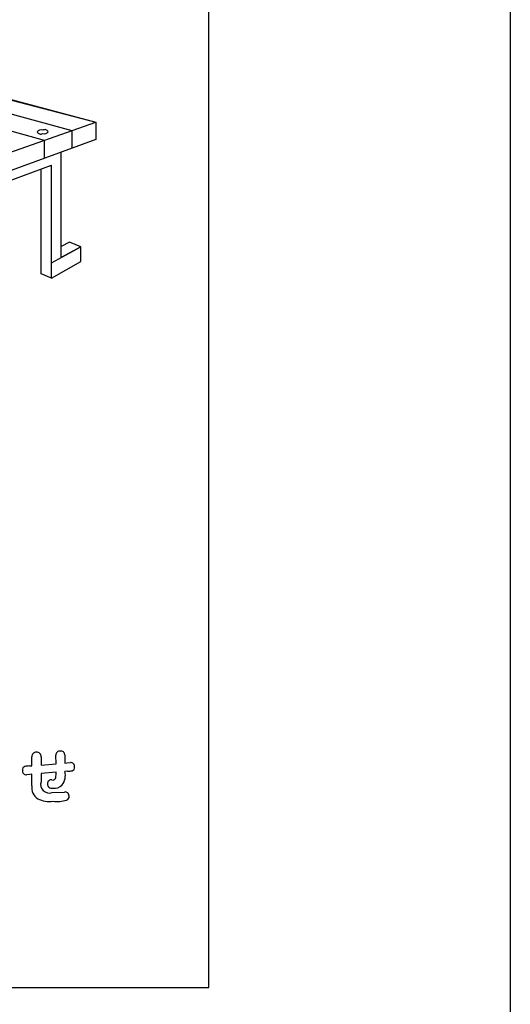
# Model space of a CAD drawing. Extents: x 0 to 8400, y 0 to 5940.
# Drawn here: x 4503 to 4674, y 2221 to 2564 of the extents above; entities that cross this region are included whole.
import ezdxf

# ---------------------------------------------------------------- set-up
doc = ezdxf.new("R2010")
doc.units = 0
doc.header["$LTSCALE"] = 6
doc.layers.add('P001', color=131, linetype='CONTINUOUS')
doc.layers.add('P901', color=135, linetype='CONTINUOUS')

# ---------------------------------------------------------------- blocks, each defined once
blk = doc.blocks.new('かまどベンチ原稿')
at = {"layer": 'P001'}
for p, q in [((375.05, -2747.85), (375.05, -1748.15)), ((188.31, -2411.14), (327.32, -2449.25)), ((195.78, -2409.6), (335.7, -2446.32)), ((197.57, -2409.09), (335.7, -2446.32)), ((177.86, -2413.32), (317.74, -2452.62)), ((298.65, -2459.3), (335.7, -2446.32)), ((327.32, -2449.25), (327.32, -2455.37)), ((335.7, -2446.32), (335.7, -2452.29)), ((335.7, -2452.29), (298.63, -2465.85)), ((317.74, -2452.62), (317.74, -2458.87)), ((323.6, -2493.43), (323.6, -2456.72)), ((291.43, -2471.88), (320.19, -2461.22)), ((316.63, -2499.14), (316.63, -2462.54)), ((320.19, -2500.67), (320.19, -2461.22)), ((320.19, -2495.26), (330.42, -2489.75)), ((326.48, -2488.1), (323.6, -2489.64)), ((330.42, -2489.76), (323.6, -2493.43)), ((330.42, -2489.75), (326.48, -2488.1)), ((330.42, -2494.89), (330.42, -2489.76)), ((320.19, -2500.67), (330.42, -2494.89)), ((320.19, -2500.67), (316.63, -2499.14)), ((-374.71, -2747.85), (375.05, -2747.85))]:
    blk.add_line(p, q, dxfattribs=at)
for centre, radius, start, end in [((316.64, -2450.87), 1.86, 73.6036, 140.3632), ((317.86, -2450.32), 1.42, 26.9744, 119.0261), ((316.48, -2449.04), 1.42, 206.8494, 299.0768), ((317.69, -2448.5), 1.85, 253.5719, 320.5348)]:
    blk.add_arc(centre, radius, start, end, dxfattribs=at)
at = {"layer": 'P901'}
for p, q in [((313.44, -2670.54), (313.44, -2667.46)), ((316.6, -2667.46), (316.6, -2670.29)), ((321.83, -2669.85), (321.71, -2666.87)), ((324.83, -2666.76), (324.91, -2669.61)), ((312.58, -2670.61), (313.44, -2670.54)), ((316.6, -2670.29), (321.83, -2669.85)), ((324.91, -2669.61), (325.59, -2669.55)), ((325.77, -2672.49), (324.91, -2672.57)), ((325.59, -2669.55), (326.85, -2669.45)), ((312.74, -2673.57), (311.58, -2673.67)), ((313.44, -2673.51), (312.74, -2673.57)), ((313.44, -2677.52), (313.44, -2673.51)), ((321.85, -2672.83), (316.6, -2673.25)), ((316.6, -2673.25), (316.6, -2676.13)), ((320.44, -2679.9), (324.73, -2679.7))]:
    blk.add_line(p, q, dxfattribs=at)
for centre, radius, start, end in [((323.12, -2666.82), 1.41, 81.558, 182.0948), ((323.48, -2666.76), 1.35, 359.8338, 96.5214), ((314.85, -2667.26), 1.43, 84.158, 188.2155), ((315.14, -2667.3), 1.47, 353.6248, 95.5232), ((311.26, -2671.96), 1.18, 105.3168, 189.2737), ((311.48, -2672.28), 1.39, 174.5374, 273.9368), ((313.22, -2681.83), 11.24, 93.2865, 101.6725), ((319.17, -2673.87), 5.89, 325.0761, 12.729), ((324.51, -2656.56), 15.98, 274.5194, 280.4215), ((326.9, -2670.81), 1.36, 352.4565, 92.2465), ((327.15, -2671.18), 1.12, 283.2768, 10.0026), ((320.09, -2676.76), 1.29, 76.0049, 181.3321), ((320.67, -2674.46), 1.08, 255.8694, 350.831), ((305.09, -2672.7), 16.75, 353.3566, 359.5461), ((317.92, -2678.2), 4.54, 171.2697, 237.4767), ((319.49, -2677.03), 3.03, 162.7327, 288.381), ((320.34, -2676.83), 1.54, 178.5365, 282.1314), ((321.25, -2674.49), 3.89, 261.42, 315.0574), ((319.59, -2673.78), 9.21, 243.5422, 277.2227), ((322.08, -2669.01), 13.98, 264.5374, 284.1715), ((324.96, -2681.07), 1.39, 357.0798, 99.7935), ((325.06, -2681.33), 1.31, 289.6927, 8.451)]:
    blk.add_arc(centre, radius, start, end, dxfattribs=at)

msp = doc.modelspace()

# ---------------------------------------------------------------- linework, layer by layer
at = {"layer": 'P001'}
msp.add_lwpolyline([(3714.13, 4974.77), (4674.13, 4974.77), (4674.13, 1224.77), (3714.13, 1224.77)], close=True, dxfattribs=at)

# ---------------------------------------------------------------- block references
msp.add_blockref('かまどベンチ原稿', (4194.13, 4974.77), dxfattribs=at)

doc.saveas('drawing.dxf')
